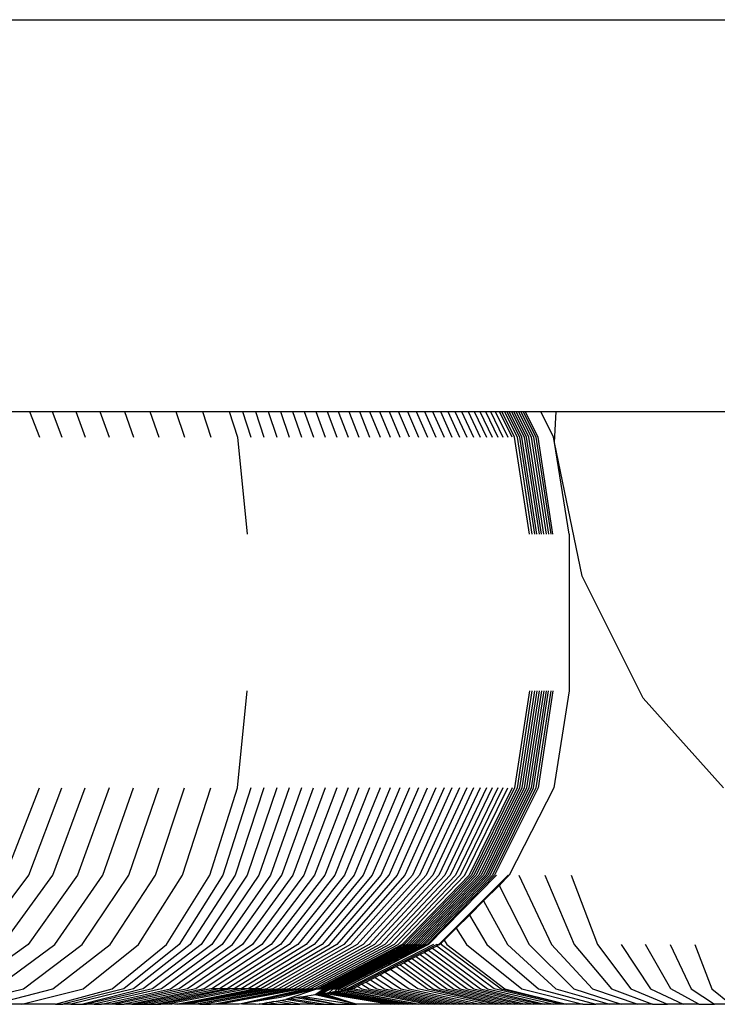
# Model space of a CAD drawing. Units: inches. Extents: x 1394 to 2687, y -621 to 693.
# Drawn here: x 2014 to 2017, y 121 to 125 of the extents above; entities that cross this region are included whole.
import ezdxf

# ---------------------------------------------------------------- set-up
doc = ezdxf.new("R2010")
doc.units = ezdxf.units.IN
doc.header["$MEASUREMENT"] = 0

# ---------------------------------------------------------------- blocks, each defined once
blk = doc.blocks.new('0301')
for p, q in [((1986.6581, 124.7726), (2020.7239, 124.7726)), ((2014.2472, 123.2726), (2014.3318, 123.2726)), ((2014.3318, 123.2726), (2014.3698, 123.1747)), ((2014.3318, 123.2726), (2014.4191, 123.2726)), ((2014.4191, 123.2726), (2014.4562, 123.1747)), ((2014.4191, 123.2726), (2014.5089, 123.2726)), ((2014.5089, 123.2726), (2014.5452, 123.1747)), ((2014.5089, 123.2726), (2014.6012, 123.2726)), ((2014.6012, 123.2726), (2014.6366, 123.1747)), ((2014.6012, 123.2726), (2014.696, 123.2726)), ((2014.696, 123.2726), (2014.7304, 123.1747)), ((2014.696, 123.2726), (2014.7931, 123.2726)), ((2014.7931, 123.2726), (2014.8266, 123.1747)), ((2014.7931, 123.2726), (2014.8925, 123.2726)), ((2014.8925, 123.2726), (2014.9251, 123.1747)), ((2014.8925, 123.2726), (2014.9941, 123.2726)), ((2014.9941, 123.2726), (2015.0257, 123.1747)), ((2014.9941, 123.2726), (2015.0969, 123.2726)), ((2015.0969, 123.2726), (2015.128, 123.1747)), ((2015.0969, 123.2726), (2015.1479, 123.2726)), ((2015.1479, 123.2726), (2015.1793, 123.1747)), ((2015.1479, 123.2726), (2015.1969, 123.2726)), ((2015.1969, 123.2726), (2015.2292, 123.1747)), ((2015.1969, 123.2726), (2015.2451, 123.2726)), ((2015.2451, 123.2726), (2015.2782, 123.1747)), ((2015.2451, 123.2726), (2015.2923, 123.2726)), ((2015.2923, 123.2726), (2015.3262, 123.1747)), ((2015.2923, 123.2726), (2015.3385, 123.2726)), ((2015.3385, 123.2726), (2015.3733, 123.1747)), ((2015.3385, 123.2726), (2015.3838, 123.2726)), ((2015.3838, 123.2726), (2015.4193, 123.1747)), ((2015.3838, 123.2726), (2015.4282, 123.2726)), ((2015.4282, 123.2726), (2015.4644, 123.1747)), ((2015.4282, 123.2726), (2015.4714, 123.2726)), ((2015.4714, 123.2726), (2015.5084, 123.1747)), ((2015.4714, 123.2726), (2015.5137, 123.2726)), ((2015.5137, 123.2726), (2015.5514, 123.1747)), ((2015.5137, 123.2726), (2015.5549, 123.2726)), ((2015.5549, 123.2726), (2015.5933, 123.1747)), ((2015.5549, 123.2726), (2015.595, 123.2726)), ((2015.595, 123.2726), (2015.6341, 123.1747)), ((2015.595, 123.2726), (2015.6341, 123.2726)), ((2015.6341, 123.2726), (2015.6738, 123.1747)), ((2015.6341, 123.2726), (2015.672, 123.2726)), ((2015.672, 123.2726), (2015.7124, 123.1747)), ((2015.672, 123.2726), (2015.7088, 123.2726)), ((2015.7088, 123.2726), (2015.7498, 123.1747)), ((2015.7088, 123.2726), (2015.7445, 123.2726)), ((2015.7861, 123.1747), (2015.7445, 123.2726)), ((2015.7445, 123.2726), (2015.7789, 123.2726)), ((2015.7789, 123.2726), (2015.8212, 123.1747)), ((2015.7789, 123.2726), (2015.8122, 123.2726)), ((2015.8122, 123.2726), (2015.8551, 123.1747)), ((2015.8122, 123.2726), (2015.8444, 123.2726)), ((2015.8444, 123.2726), (2015.8877, 123.1747)), ((2015.8444, 123.2726), (2015.8753, 123.2726)), ((2015.8753, 123.2726), (2015.9191, 123.1747)), ((2015.8753, 123.2726), (2015.9049, 123.2726)), ((2015.9049, 123.2726), (2015.9493, 123.1747)), ((2015.9049, 123.2726), (2015.9334, 123.2726)), ((2015.9334, 123.2726), (2015.9782, 123.1747)), ((2015.9334, 123.2726), (2015.9605, 123.2726)), ((2015.9605, 123.2726), (2016.0059, 123.1747)), ((2015.9605, 123.2726), (2015.9864, 123.2726)), ((2015.9864, 123.2726), (2016.0322, 123.1747)), ((2015.9864, 123.2726), (2016.0111, 123.2726)), ((2016.0111, 123.2726), (2016.0573, 123.1747)), ((2016.0111, 123.2726), (2016.0344, 123.2726)), ((2016.0344, 123.2726), (2016.081, 123.1747)), ((2016.0344, 123.2726), (2016.0564, 123.2726)), ((2016.0564, 123.2726), (2016.1034, 123.1747)), ((2016.0564, 123.2726), (2016.0771, 123.2726)), ((2016.0771, 123.2726), (2016.1245, 123.1747)), ((2016.0771, 123.2726), (2016.0965, 123.2726)), ((2016.0965, 123.2726), (2016.1442, 123.1747)), ((2016.0965, 123.2726), (2016.1146, 123.2726)), ((2016.1146, 123.2726), (2016.1626, 123.1747)), ((2016.1146, 123.2726), (2016.1315, 123.2726)), ((2016.1797, 123.1747), (2016.1315, 123.2726)), ((2016.1315, 123.2726), (2016.1408, 123.2726)), ((2016.1891, 123.1747), (2016.1408, 123.2726)), ((2016.1408, 123.2726), (2016.1502, 123.2726)), ((2016.1502, 123.2726), (2016.1985, 123.1747)), ((2016.1502, 123.2726), (2016.1594, 123.2726)), ((2016.1594, 123.2726), (2016.2078, 123.1747)), ((2016.1594, 123.2726), (2016.1686, 123.2726)), ((2016.217, 123.1747), (2016.1686, 123.2726)), ((2016.1686, 123.2726), (2016.1777, 123.2726)), ((2016.1777, 123.2726), (2016.2261, 123.1747)), ((2016.1777, 123.2726), (2016.1866, 123.2726)), ((2016.2351, 123.1747), (2016.1866, 123.2726)), ((2016.1866, 123.2726), (2016.1955, 123.2726)), ((2016.244, 123.1747), (2016.1955, 123.2726)), ((2016.1955, 123.2726), (2016.2043, 123.2726)), ((2016.2043, 123.2726), (2016.2528, 123.1747)), ((2016.2043, 123.2726), (2016.213, 123.2726)), ((2016.213, 123.2726), (2016.2616, 123.1747)), ((2016.213, 123.2726), (2016.2216, 123.2726)), ((2016.2216, 123.2726), (2016.2702, 123.1747)), ((2016.2216, 123.2726), (2016.2301, 123.2726)), ((2016.2787, 123.1747), (2016.2301, 123.2726)), ((2016.2301, 123.2726), (2016.2881, 123.2726)), ((2016.2881, 123.2726), (2016.338, 123.1747)), ((2016.2881, 123.2726), (2016.3487, 123.2726)), ((2016.3418, 123.1543), (2016.3487, 123.2726)), ((2016.3487, 123.2726), (2020.3244, 123.2726)), ((2015.128, 123.1747), (2015.1646, 122.8039)), ((2016.246, 122.8039), (2016.1891, 123.1747)), ((2016.1985, 123.1747), (2016.2554, 122.8039)), ((2016.2078, 123.1747), (2016.2647, 122.8039)), ((2016.274, 122.8039), (2016.217, 123.1747)), ((2016.2261, 123.1747), (2016.2831, 122.8039)), ((2016.2922, 122.8039), (2016.2351, 123.1747)), ((2016.3011, 122.8039), (2016.244, 123.1747)), ((2016.2528, 123.1747), (2016.31, 122.8039)), ((2016.2616, 123.1747), (2016.3187, 122.8039)), ((2016.2702, 123.1747), (2016.3274, 122.8039)), ((2016.3359, 122.8039), (2016.2787, 123.1747)), ((2016.3418, 123.1543), (2016.338, 123.1747)), ((2016.4472, 122.6429), (2016.3418, 123.1543)), ((2016.398, 122.8039), (2016.3418, 123.1543)), ((2016.398, 122.8039), (2016.398, 122.2039)), ((2016.6814, 122.1763), (2016.4472, 122.6429)), ((2015.128, 121.8331), (2015.1646, 122.2039)), ((2016.246, 122.2039), (2016.1891, 121.8331)), ((2016.2554, 122.2039), (2016.1985, 121.8331)), ((2016.2647, 122.2039), (2016.2078, 121.8331)), ((2016.274, 122.2039), (2016.217, 121.8331)), ((2016.2831, 122.2039), (2016.2261, 121.8331)), ((2016.2922, 122.2039), (2016.2351, 121.8331)), ((2016.3011, 122.2039), (2016.244, 121.8331)), ((2016.31, 122.2039), (2016.2528, 121.8331)), ((2016.2616, 121.8331), (2016.3187, 122.2039)), ((2016.3274, 122.2039), (2016.2702, 121.8331)), ((2016.3359, 122.2039), (2016.2787, 121.8331)), ((2016.398, 122.2039), (2016.3393, 121.8331)), ((2016.9887, 121.8323), (2016.6814, 122.1763)), ((2014.2399, 121.4986), (2014.3698, 121.8331)), ((2014.3292, 121.4986), (2014.4562, 121.8331)), ((2014.4211, 121.4986), (2014.5452, 121.8331)), ((2014.6366, 121.8331), (2014.5156, 121.4986)), ((2014.6126, 121.4986), (2014.7304, 121.8331)), ((2014.712, 121.4986), (2014.8266, 121.8331)), ((2014.8137, 121.4986), (2014.9251, 121.8331)), ((2014.9177, 121.4986), (2015.0257, 121.8331)), ((2015.0219, 121.4986), (2015.128, 121.8331)), ((2015.1793, 121.8331), (2015.0719, 121.4986)), ((2015.2292, 121.8331), (2015.1189, 121.4986)), ((2015.2782, 121.8331), (2015.165, 121.4986)), ((2015.3262, 121.8331), (2015.2103, 121.4986)), ((2015.3733, 121.8331), (2015.2546, 121.4986)), ((2015.2981, 121.4986), (2015.4193, 121.8331)), ((2015.4644, 121.8331), (2015.3405, 121.4986)), ((2015.5084, 121.8331), (2015.382, 121.4986)), ((2015.5514, 121.8331), (2015.4225, 121.4986)), ((2015.5933, 121.8331), (2015.4621, 121.4986)), ((2015.6341, 121.8331), (2015.5005, 121.4986)), ((2015.6738, 121.8331), (2015.5379, 121.4986)), ((2015.7124, 121.8331), (2015.5743, 121.4986)), ((2015.7498, 121.8331), (2015.6096, 121.4986)), ((2015.7861, 121.8331), (2015.6438, 121.4986)), ((2015.8212, 121.8331), (2015.6768, 121.4986)), ((2015.7087, 121.4986), (2015.8551, 121.8331)), ((2015.8877, 121.8331), (2015.7395, 121.4986)), ((2015.9191, 121.8331), (2015.7691, 121.4986)), ((2015.9493, 121.8331), (2015.7976, 121.4986)), ((2015.9782, 121.8331), (2015.8248, 121.4986)), ((2016.0059, 121.8331), (2015.8509, 121.4986)), ((2016.0322, 121.8331), (2015.8757, 121.4986)), ((2016.0573, 121.8331), (2015.8993, 121.4986)), ((2016.081, 121.8331), (2015.9217, 121.4986)), ((2016.1034, 121.8331), (2015.9428, 121.4986)), ((2016.1245, 121.8331), (2015.9627, 121.4986)), ((2016.1442, 121.8331), (2015.9813, 121.4986)), ((2015.9986, 121.4986), (2016.1626, 121.8331)), ((2016.1797, 121.8331), (2016.0149, 121.4986)), ((2016.1891, 121.8331), (2016.024, 121.4986)), ((2016.1985, 121.8331), (2016.0333, 121.4986)), ((2016.2078, 121.8331), (2016.0425, 121.4986)), ((2016.217, 121.8331), (2016.0516, 121.4986)), ((2016.2261, 121.8331), (2016.0606, 121.4986)), ((2016.2351, 121.8331), (2016.0695, 121.4986)), ((2016.244, 121.8331), (2016.0783, 121.4986)), ((2016.2528, 121.8331), (2016.087, 121.4986)), ((2016.0956, 121.4986), (2016.2616, 121.8331)), ((2016.2702, 121.8331), (2016.1041, 121.4986)), ((2016.2787, 121.8331), (2016.1126, 121.4986)), ((2016.3393, 121.8331), (2016.1688, 121.4986)), ((2014.1314, 121.2331), (2014.3292, 121.4986)), ((2014.2279, 121.2331), (2014.4211, 121.4986)), ((2014.5156, 121.4986), (2014.3272, 121.2331)), ((2014.429, 121.2331), (2014.6126, 121.4986)), ((2014.5334, 121.2331), (2014.712, 121.4986)), ((2014.6403, 121.2331), (2014.8137, 121.4986)), ((2014.7495, 121.2331), (2014.9177, 121.4986)), ((2014.8565, 121.2331), (2015.0219, 121.4986)), ((2015.0719, 121.4986), (2014.9045, 121.2331)), ((2015.1189, 121.4986), (2014.947, 121.2331)), ((2015.165, 121.4986), (2014.9888, 121.2331)), ((2015.2103, 121.4986), (2015.0297, 121.2331)), ((2015.2546, 121.4986), (2015.0699, 121.2331)), ((2015.1092, 121.2331), (2015.2981, 121.4986)), ((2015.3405, 121.4986), (2015.1476, 121.2331)), ((2015.382, 121.4986), (2015.1852, 121.2331)), ((2015.4225, 121.4986), (2015.2218, 121.2331)), ((2015.4621, 121.4986), (2015.2576, 121.2331)), ((2015.5005, 121.4986), (2015.2924, 121.2331)), ((2015.5379, 121.4986), (2015.3263, 121.2331)), ((2015.5743, 121.4986), (2015.3592, 121.2331)), ((2015.6096, 121.4986), (2015.3911, 121.2331)), ((2015.6438, 121.4986), (2015.422, 121.2331)), ((2015.6768, 121.4986), (2015.452, 121.2331)), ((2015.4809, 121.2331), (2015.7087, 121.4986)), ((2015.7395, 121.4986), (2015.5087, 121.2331)), ((2015.7691, 121.4986), (2015.5355, 121.2331)), ((2015.7976, 121.4986), (2015.5613, 121.2331)), ((2015.8248, 121.4986), (2015.5859, 121.2331)), ((2015.8509, 121.4986), (2015.6095, 121.2331)), ((2015.8757, 121.4986), (2015.632, 121.2331)), ((2015.8993, 121.4986), (2015.6533, 121.2331)), ((2015.9217, 121.4986), (2015.6736, 121.2331)), ((2015.9428, 121.4986), (2015.6927, 121.2331)), ((2015.9627, 121.4986), (2015.7107, 121.2331)), ((2015.9813, 121.4986), (2015.7275, 121.2331)), ((2015.7432, 121.2331), (2015.9986, 121.4986)), ((2016.0149, 121.4986), (2015.7583, 121.2331)), ((2016.024, 121.4986), (2015.7669, 121.2331)), ((2016.0333, 121.4986), (2015.776, 121.2331)), ((2016.0425, 121.4986), (2015.785, 121.2331)), ((2016.0516, 121.4986), (2015.794, 121.2331)), ((2016.0606, 121.4986), (2015.8028, 121.2331)), ((2016.0695, 121.4986), (2015.8115, 121.2331)), ((2016.0783, 121.4986), (2015.8202, 121.2331)), ((2016.087, 121.4986), (2015.8287, 121.2331)), ((2015.8372, 121.2331), (2016.0956, 121.4986)), ((2016.1041, 121.4986), (2015.8455, 121.2331)), ((2016.1126, 121.4986), (2015.8538, 121.2331)), ((2016.1199, 121.4986), (2015.8599, 121.2331)), ((2016.1647, 121.4986), (2015.8996, 121.2331)), ((2016.1688, 121.4986), (2016.1295, 121.4592)), ((2016.1647, 121.4986), (2016.1295, 121.4592)), ((2016.1647, 121.4986), (2016.1688, 121.4986)), ((2016.2056, 121.4986), (2016.3301, 121.2331)), ((2016.3044, 121.4986), (2016.4173, 121.2331)), ((2016.4055, 121.4986), (2016.5066, 121.2331)), ((2016.1295, 121.4592), (2016.0703, 121.4001)), ((2016.1295, 121.4592), (2016.2451, 121.2331)), ((2016.0703, 121.4001), (2016.0159, 121.3457)), ((2016.0703, 121.4001), (2016.1625, 121.2331)), ((2016.0159, 121.3457), (2015.9659, 121.2957)), ((2016.0159, 121.3457), (2016.0826, 121.2331)), ((2015.9659, 121.2957), (2015.9192, 121.249)), ((2015.9659, 121.2957), (2016.0055, 121.2331)), ((2015.9192, 121.249), (2015.9071, 121.2369)), ((2015.9192, 121.249), (2015.9298, 121.2331)), ((2014.3272, 121.2331), (2014.0897, 121.0627)), ((2014.1977, 121.0627), (2014.429, 121.2331)), ((2014.3084, 121.0627), (2014.5334, 121.2331)), ((2014.4217, 121.0627), (2014.6403, 121.2331)), ((2014.5376, 121.0627), (2014.7495, 121.2331)), ((2014.6482, 121.0627), (2014.8565, 121.2331)), ((2014.9045, 121.2331), (2014.6935, 121.0627)), ((2014.947, 121.2331), (2014.7305, 121.0627)), ((2014.9888, 121.2331), (2014.7667, 121.0627)), ((2015.0297, 121.2331), (2014.8022, 121.0627)), ((2015.0699, 121.2331), (2014.8371, 121.0627)), ((2014.8712, 121.0627), (2015.1092, 121.2331)), ((2015.1476, 121.2331), (2014.9045, 121.0627)), ((2015.1852, 121.2331), (2014.9371, 121.0627)), ((2015.2218, 121.2331), (2014.9689, 121.0627)), ((2015.2576, 121.2331), (2015, 121.0627)), ((2015.2924, 121.2331), (2015.0302, 121.0627)), ((2015.3263, 121.2331), (2015.0596, 121.0627)), ((2015.3592, 121.2331), (2015.0881, 121.0627)), ((2015.3911, 121.2331), (2015.1158, 121.0627)), ((2015.422, 121.2331), (2015.1427, 121.0627)), ((2015.452, 121.2331), (2015.1695, 121.0627)), ((2015.1937, 121.0627), (2015.4809, 121.2331)), ((2015.5087, 121.2331), (2015.2171, 121.0627)), ((2015.5355, 121.2331), (2015.2411, 121.0627)), ((2015.5613, 121.2331), (2015.2635, 121.0627)), ((2015.5859, 121.2331), (2015.2849, 121.0627)), ((2015.6095, 121.2331), (2015.3053, 121.0627)), ((2015.632, 121.2331), (2015.3248, 121.0627)), ((2015.6533, 121.2331), (2015.3434, 121.0627)), ((2015.6736, 121.2331), (2015.3609, 121.0627)), ((2015.6927, 121.2331), (2015.3775, 121.0627)), ((2015.7107, 121.2331), (2015.3931, 121.0627)), ((2015.7275, 121.2331), (2015.4077, 121.0627)), ((2015.4213, 121.0627), (2015.7432, 121.2331)), ((2015.7583, 121.2331), (2015.4349, 121.0627)), ((2015.7669, 121.2331), (2015.4429, 121.0627)), ((2015.776, 121.2331), (2015.4518, 121.0627)), ((2015.785, 121.2331), (2015.4606, 121.0627)), ((2015.794, 121.2331), (2015.4693, 121.0627)), ((2015.8028, 121.2331), (2015.478, 121.0627)), ((2015.8115, 121.2331), (2015.4865, 121.0627)), ((2015.8202, 121.2331), (2015.4949, 121.0627)), ((2015.8287, 121.2331), (2015.5033, 121.0627)), ((2015.5115, 121.0627), (2015.8372, 121.2331)), ((2015.8455, 121.2331), (2015.5197, 121.0627)), ((2015.8599, 121.2331), (2015.5323, 121.0627)), ((2015.8538, 121.2331), (2015.5323, 121.0627)), ((2015.8781, 121.2331), (2015.5477, 121.0627)), ((2015.8912, 121.2331), (2015.5587, 121.0627)), ((2015.6356, 121.2331), (2015.632, 121.2331)), ((2015.8436, 121.2027), (2015.8279, 121.1947)), ((2015.8594, 121.2107), (2015.8436, 121.2027)), ((2015.8436, 121.2027), (2016.0329, 121.0627)), ((2015.8752, 121.2188), (2015.8594, 121.2107)), ((2015.8594, 121.2107), (2016.0589, 121.0627)), ((2015.8911, 121.2269), (2015.8752, 121.2188)), ((2015.8752, 121.2188), (2016.085, 121.0627)), ((2015.8996, 121.2331), (2015.8911, 121.2269)), ((2016.1112, 121.0627), (2015.8911, 121.2269)), ((2015.8912, 121.2331), (2015.8996, 121.2331)), ((2015.8996, 121.2331), (2015.9033, 121.2331)), ((2015.9071, 121.2369), (2015.9033, 121.2331)), ((2015.9071, 121.2369), (2015.9097, 121.2331)), ((2015.9097, 121.2331), (2016.1375, 121.0627)), ((2015.9298, 121.2331), (2016.1523, 121.0627)), ((2016.0055, 121.2331), (2016.2167, 121.0627)), ((2016.0826, 121.2331), (2016.2809, 121.0627)), ((2016.1625, 121.2331), (2016.3474, 121.0627)), ((2016.2451, 121.2331), (2016.4162, 121.0627)), ((2016.3301, 121.2331), (2016.4869, 121.0627)), ((2016.4173, 121.2331), (2016.5596, 121.0627)), ((2016.5066, 121.2331), (2016.6339, 121.0627)), ((2016.5976, 121.2331), (2016.7097, 121.0627)), ((2016.7868, 121.0627), (2016.6903, 121.2331)), ((2016.7843, 121.2331), (2016.8651, 121.0627)), ((2016.8795, 121.2331), (2016.9444, 121.0627)), ((2015.7813, 121.171), (2015.7659, 121.1631)), ((2015.7968, 121.1788), (2015.7813, 121.171)), ((2015.7813, 121.171), (2015.9293, 121.0627)), ((2015.8123, 121.1868), (2015.7968, 121.1788)), ((2015.7968, 121.1788), (2015.9551, 121.0627)), ((2015.8279, 121.1947), (2015.8123, 121.1868)), ((2015.8123, 121.1868), (2015.981, 121.0627)), ((2015.8279, 121.1947), (2016.0069, 121.0627)), ((2015.6938, 121.1264), (2015.6743, 121.1165)), ((2015.7142, 121.1368), (2015.6938, 121.1264)), ((2015.6938, 121.1264), (2015.7855, 121.0627)), ((2015.7367, 121.1482), (2015.7142, 121.1368)), ((2015.8185, 121.0627), (2015.7142, 121.1368)), ((2015.7506, 121.1553), (2015.7367, 121.1482)), ((2015.7367, 121.1482), (2015.8552, 121.0627)), ((2015.7659, 121.1631), (2015.7506, 121.1553)), ((2015.7506, 121.1553), (2015.8779, 121.0627)), ((2015.7659, 121.1631), (2015.9036, 121.0627)), ((2015.6203, 121.089), (2015.6038, 121.0806)), ((2015.6376, 121.0977), (2015.6203, 121.089)), ((2015.6203, 121.089), (2015.6611, 121.0627)), ((2015.6555, 121.1069), (2015.6376, 121.0977)), ((2015.6376, 121.0977), (2015.691, 121.0627)), ((2015.6743, 121.1165), (2015.6555, 121.1069)), ((2015.6555, 121.1069), (2015.7217, 121.0627)), ((2015.6743, 121.1165), (2015.7532, 121.0627)), ((2014.059, 121.0039), (2014.3084, 121.0627)), ((2014.189, 121.0039), (2014.4217, 121.0627)), ((2014.3026, 121.0039), (2014.5376, 121.0627)), ((2014.431, 121.0039), (2014.6482, 121.0627)), ((2014.6935, 121.0627), (2014.4597, 121.0039)), ((2014.7305, 121.0627), (2014.4904, 121.0039)), ((2014.7667, 121.0627), (2014.5365, 121.0039)), ((2014.8022, 121.0627), (2014.5501, 121.0039)), ((2014.8371, 121.0627), (2014.579, 121.0039)), ((2014.6074, 121.0039), (2014.8712, 121.0627)), ((2014.9045, 121.0627), (2014.6435, 121.0039)), ((2014.9371, 121.0627), (2014.6622, 121.0039)), ((2014.9689, 121.0627), (2014.6943, 121.0039)), ((2015, 121.0627), (2014.7241, 121.0039)), ((2015.0257, 121.0627), (2014.7434, 121.0039)), ((2015.0596, 121.0627), (2014.7639, 121.0039)), ((2015.0881, 121.0627), (2014.7904, 121.0039)), ((2015.1052, 121.0627), (2014.8192, 121.0039)), ((2015.1393, 121.0627), (2014.8353, 121.0039)), ((2015.1695, 121.0627), (2014.8591, 121.0048)), ((2015.2171, 121.0627), (2014.8994, 121.0047)), ((2014.8994, 121.0047), (2015.1937, 121.0627)), ((2015.2411, 121.0627), (2014.9183, 121.0039)), ((2015.2635, 121.0627), (2014.9378, 121.0044)), ((2015.3053, 121.0627), (2014.9713, 121.0045)), ((2015.2849, 121.0627), (2014.9713, 121.0045)), ((2015.3248, 121.0627), (2014.9998, 121.0039)), ((2015.0302, 121.0627), (2015.0257, 121.0627)), ((2015.0596, 121.0627), (2015.0302, 121.0627)), ((2015.3434, 121.0627), (2015.0411, 121.0039)), ((2015.0881, 121.0627), (2015.0596, 121.0627)), ((2015.3775, 121.0627), (2015.0624, 121.0039)), ((2015.3609, 121.0627), (2015.0624, 121.0039)), ((2015.1052, 121.0627), (2015.0881, 121.0627)), ((2015.1158, 121.0627), (2015.1052, 121.0627)), ((2015.1393, 121.0627), (2015.1158, 121.0627)), ((2015.1427, 121.0627), (2015.1393, 121.0627)), ((2015.4349, 121.0627), (2015.1421, 121.0062)), ((2015.1421, 121.0062), (2015.4213, 121.0627)), ((2015.4077, 121.0627), (2015.1421, 121.0062)), ((2015.3931, 121.0627), (2015.1421, 121.0062)), ((2015.1695, 121.0627), (2015.1427, 121.0627)), ((2015.1937, 121.0627), (2015.1695, 121.0627)), ((2015.2171, 121.0627), (2015.1937, 121.0627)), ((2015.4349, 121.0627), (2015.2929, 121.0298)), ((2015.4349, 121.0627), (2015.3135, 121.0223)), ((2015.4077, 121.0627), (2015.4213, 121.0627)), ((2015.4213, 121.0627), (2015.4349, 121.0627)), ((2015.4606, 121.0627), (2015.4261, 121.0401)), ((2015.4693, 121.0627), (2015.4329, 121.0412)), ((2015.4349, 121.0627), (2015.4429, 121.0627)), ((2015.478, 121.0627), (2015.4403, 121.0423)), ((2015.4429, 121.0627), (2015.4518, 121.0627)), ((2015.4865, 121.0627), (2015.4482, 121.0436)), ((2015.4518, 121.0627), (2015.4606, 121.0627)), ((2015.4606, 121.0627), (2015.4693, 121.0627)), ((2015.4693, 121.0627), (2015.478, 121.0627)), ((2015.4949, 121.0627), (2015.4778, 121.0474)), ((2015.478, 121.0627), (2015.4865, 121.0627)), ((2015.4865, 121.0627), (2015.4949, 121.0627)), ((2015.4959, 121.0511), (2015.4881, 121.0489)), ((2015.4949, 121.0627), (2015.5033, 121.0627)), ((2015.4959, 121.0511), (2015.4989, 121.0506)), ((2015.4989, 121.0506), (2015.5115, 121.0627)), ((2015.5072, 121.0529), (2015.4989, 121.0506)), ((2015.5033, 121.0627), (2015.5115, 121.0627)), ((2015.5072, 121.0529), (2015.5104, 121.0523)), ((2015.5197, 121.0627), (2015.5104, 121.0523)), ((2015.5191, 121.0548), (2015.5104, 121.0523)), ((2015.5104, 121.0523), (2015.7806, 121.0039)), ((2015.5115, 121.0627), (2015.5197, 121.0627)), ((2015.5191, 121.0548), (2015.5225, 121.0542)), ((2015.5197, 121.0627), (2015.5281, 121.0605)), ((2015.5281, 121.0605), (2015.5225, 121.0542)), ((2015.5316, 121.0568), (2015.5225, 121.0542)), ((2015.5225, 121.0542), (2015.7996, 121.0039)), ((2015.5281, 121.0605), (2015.5323, 121.0627)), ((2015.5351, 121.0561), (2015.5316, 121.0568)), ((2015.5323, 121.0627), (2015.5477, 121.0627)), ((2015.5447, 121.0589), (2015.5351, 121.0561)), ((2015.8194, 121.0039), (2015.5351, 121.0561)), ((2015.5477, 121.0627), (2015.5447, 121.0589)), ((2015.5485, 121.0582), (2015.5447, 121.0589)), ((2015.5477, 121.0627), (2015.5541, 121.0627)), ((2015.5541, 121.0627), (2015.5485, 121.0582)), ((2015.5624, 121.0603), (2015.5485, 121.0582)), ((2015.5485, 121.0582), (2015.8194, 121.0039)), ((2015.5541, 121.0627), (2015.5587, 121.0627)), ((2015.5587, 121.0627), (2015.5624, 121.0603)), ((2015.5624, 121.0603), (2015.5657, 121.0627)), ((2015.5624, 121.0603), (2015.8613, 121.0039)), ((2015.5657, 121.0627), (2015.5687, 121.0627)), ((2015.5729, 121.0648), (2015.5687, 121.0627)), ((2015.588, 121.0725), (2015.5729, 121.0648)), ((2015.5729, 121.0648), (2015.5764, 121.0627)), ((2015.5764, 121.0627), (2015.8833, 121.0039)), ((2015.6038, 121.0806), (2015.588, 121.0725)), ((2015.588, 121.0725), (2015.6038, 121.0627)), ((2015.6038, 121.0806), (2015.632, 121.0627)), ((2015.6038, 121.0627), (2015.9061, 121.0039)), ((2015.632, 121.0627), (2015.9295, 121.0039)), ((2015.6611, 121.0627), (2015.9537, 121.0039)), ((2015.691, 121.0627), (2015.9785, 121.0039)), ((2015.7217, 121.0627), (2016.004, 121.0039)), ((2015.7532, 121.0627), (2016.0302, 121.0039)), ((2015.7855, 121.0627), (2016.0571, 121.0039)), ((2016.0845, 121.0039), (2015.8185, 121.0627)), ((2015.8552, 121.0627), (2016.1167, 121.0039)), ((2015.8779, 121.0627), (2016.1375, 121.0039)), ((2015.9036, 121.0627), (2016.1625, 121.0039)), ((2015.9293, 121.0627), (2016.1875, 121.0039)), ((2015.9551, 121.0627), (2016.2126, 121.0039)), ((2015.981, 121.0627), (2016.2327, 121.0039)), ((2016.0069, 121.0627), (2016.2629, 121.0039)), ((2016.0329, 121.0627), (2016.2882, 121.0039)), ((2016.0589, 121.0627), (2016.3052, 121.0039)), ((2016.085, 121.0627), (2016.339, 121.0039)), ((2016.3645, 121.0039), (2016.1112, 121.0627)), ((2016.1375, 121.0627), (2016.3872, 121.0039)), ((2016.1523, 121.0627), (2016.3872, 121.0039)), ((2016.2167, 121.0627), (2016.4508, 121.0039)), ((2016.2809, 121.0627), (2016.5007, 121.0039)), ((2016.3474, 121.0627), (2016.5524, 121.0039)), ((2016.4162, 121.0627), (2016.5975, 121.0039)), ((2016.4869, 121.0627), (2016.6608, 121.0039)), ((2016.5596, 121.0627), (2016.7173, 121.0039)), ((2016.6339, 121.0627), (2016.775, 121.0039)), ((2016.7097, 121.0627), (2016.8339, 121.0039)), ((2016.8939, 121.0039), (2016.7868, 121.0627)), ((2016.8651, 121.0627), (2016.9547, 121.0039)), ((2016.9444, 121.0627), (2017.0163, 121.0039)), ((2015.2929, 121.0298), (2015.1421, 121.0062)), ((2015.267, 121.0149), (2015.2245, 121.0039)), ((2015.2404, 121.0107), (2015.267, 121.0149)), ((2015.267, 121.0149), (2015.2838, 121.0178)), ((2015.3327, 121.0039), (2015.267, 121.0149)), ((2015.2838, 121.0178), (2015.2913, 121.0187)), ((2015.2913, 121.0187), (2015.3049, 121.021)), ((2015.3664, 121.0039), (2015.2913, 121.0187)), ((2015.3049, 121.021), (2015.3135, 121.0223)), ((2015.3135, 121.0223), (2015.3336, 121.0254)), ((2015.4252, 121.0039), (2015.3135, 121.0223)), ((2015.3515, 121.0283), (2015.3336, 121.0254)), ((2015.3336, 121.0254), (2015.4655, 121.0039)), ((2015.3673, 121.0308), (2015.3515, 121.0283)), ((2015.5017, 121.0039), (2015.3515, 121.0283)), ((2015.3811, 121.033), (2015.3673, 121.0308)), ((2015.5017, 121.0039), (2015.3673, 121.0308)), ((2015.4261, 121.0401), (2015.3811, 121.033)), ((2015.5619, 121.0039), (2015.3811, 121.033)), ((2015.4329, 121.0412), (2015.4261, 121.0401)), ((2015.5838, 121.0039), (2015.4261, 121.0401)), ((2015.4329, 121.0412), (2015.4403, 121.0423)), ((2015.4329, 121.0412), (2015.5838, 121.0039)), ((2015.4403, 121.0423), (2015.4482, 121.0436)), ((2015.5838, 121.0039), (2015.4403, 121.0423)), ((2015.4566, 121.0449), (2015.4482, 121.0436)), ((2015.4482, 121.0436), (2015.5838, 121.0039)), ((2015.4656, 121.0463), (2015.4566, 121.0449)), ((2015.4566, 121.0449), (2015.5838, 121.0039)), ((2015.4656, 121.0463), (2015.4681, 121.0459)), ((2015.4751, 121.0478), (2015.4681, 121.0459)), ((2015.4681, 121.0459), (2015.7122, 121.0039)), ((2015.4751, 121.0478), (2015.4778, 121.0474)), ((2015.4852, 121.0494), (2015.4778, 121.0474)), ((2015.4778, 121.0474), (2015.7281, 121.0039)), ((2015.4852, 121.0494), (2015.4881, 121.0489)), ((2015.4881, 121.0489), (2015.7448, 121.0039)), ((2015.4989, 121.0506), (2015.7623, 121.0039)), ((2014.3026, 121.0039), (2014.189, 121.0039)), ((2014.431, 121.0039), (2014.3026, 121.0039)), ((2014.431, 121.0039), (2014.4597, 121.0039)), ((2014.4904, 121.0039), (2014.4597, 121.0039)), ((2014.4904, 121.0039), (2014.5365, 121.0039)), ((2014.5365, 121.0039), (2014.5501, 121.0039)), ((2014.579, 121.0039), (2014.5501, 121.0039)), ((2014.579, 121.0039), (2014.6074, 121.0039)), ((2014.6435, 121.0039), (2014.6074, 121.0039)), ((2014.6622, 121.0039), (2014.6435, 121.0039)), ((2014.6622, 121.0039), (2014.6943, 121.0039)), ((2014.7241, 121.0039), (2014.6943, 121.0039)), ((2014.7241, 121.0039), (2014.7434, 121.0039)), ((2014.7434, 121.0039), (2014.7639, 121.0039)), ((2014.7639, 121.0039), (2014.7904, 121.0039)), ((2014.7904, 121.0039), (2014.8192, 121.0039)), ((2014.8192, 121.0039), (2014.8353, 121.0039)), ((2014.8545, 121.0039), (2014.8353, 121.0039)), ((2014.8591, 121.0048), (2014.8545, 121.0039)), ((2014.8754, 121.0039), (2014.8591, 121.0048)), ((2014.8754, 121.0039), (2014.8782, 121.0055)), ((2014.8868, 121.0039), (2014.8782, 121.0055)), ((2014.8955, 121.0039), (2014.8868, 121.0039)), ((2014.8994, 121.0047), (2014.8955, 121.0039)), ((2014.9148, 121.0039), (2014.8994, 121.0047)), ((2014.9183, 121.0039), (2014.9148, 121.0039)), ((2014.9351, 121.0039), (2014.9183, 121.0039)), ((2014.9378, 121.0044), (2014.9351, 121.0039)), ((2014.9511, 121.0039), (2014.9378, 121.0044)), ((2014.9565, 121.0049), (2014.9511, 121.0039)), ((2014.9618, 121.0039), (2014.9565, 121.0049)), ((2014.9681, 121.0039), (2014.9618, 121.0039)), ((2014.9713, 121.0045), (2014.9681, 121.0039)), ((2014.9843, 121.0039), (2014.9713, 121.0045)), ((2014.9843, 121.0039), (2014.9998, 121.0039)), ((2014.9998, 121.0039), (2015.0246, 121.0039)), ((2015.0283, 121.0048), (2015.0246, 121.0039)), ((2015.0331, 121.0039), (2015.0283, 121.0048)), ((2015.0411, 121.0039), (2015.0331, 121.0039)), ((2015.0624, 121.0039), (2015.0411, 121.0039)), ((2015.1344, 121.0039), (2015.0624, 121.0039)), ((2015.1421, 121.0062), (2015.1344, 121.0039)), ((2015.1477, 121.0039), (2015.1421, 121.0062)), ((2015.1663, 121.0039), (2015.1477, 121.0039)), ((2015.1689, 121.0048), (2015.1663, 121.0039)), ((2015.1765, 121.0039), (2015.1689, 121.0048)), ((2015.1971, 121.0039), (2015.1765, 121.0039)), ((2015.1971, 121.0039), (2015.2116, 121.0061)), ((2015.2137, 121.0039), (2015.2116, 121.0061)), ((2015.2137, 121.0039), (2015.2404, 121.0107)), ((2015.2245, 121.0039), (2015.2137, 121.0039)), ((2015.2245, 121.0039), (2015.2805, 121.0039)), ((2015.2805, 121.0039), (2015.2404, 121.0107)), ((2015.2805, 121.0039), (2015.3327, 121.0039)), ((2015.3327, 121.0039), (2015.3664, 121.0039)), ((2015.4252, 121.0039), (2015.3664, 121.0039)), ((2015.4252, 121.0039), (2015.4655, 121.0039)), ((2015.4655, 121.0039), (2015.5017, 121.0039)), ((2015.5017, 121.0039), (2015.5619, 121.0039)), ((2015.5619, 121.0039), (2015.5838, 121.0039)), ((2015.7122, 121.0039), (2015.5838, 121.0039)), ((2015.7281, 121.0039), (2015.7122, 121.0039)), ((2015.7448, 121.0039), (2015.7281, 121.0039)), ((2015.7623, 121.0039), (2015.7448, 121.0039)), ((2015.7806, 121.0039), (2015.7623, 121.0039)), ((2015.7996, 121.0039), (2015.7806, 121.0039)), ((2015.8194, 121.0039), (2015.7996, 121.0039)), ((2015.8613, 121.0039), (2015.8194, 121.0039)), ((2015.8833, 121.0039), (2015.8613, 121.0039)), ((2015.9061, 121.0039), (2015.8833, 121.0039)), ((2015.9295, 121.0039), (2015.9061, 121.0039)), ((2015.9537, 121.0039), (2015.9295, 121.0039)), ((2015.9785, 121.0039), (2015.9537, 121.0039)), ((2016.004, 121.0039), (2015.9785, 121.0039)), ((2016.0302, 121.0039), (2016.004, 121.0039)), ((2016.0571, 121.0039), (2016.0302, 121.0039)), ((2016.0845, 121.0039), (2016.0571, 121.0039)), ((2016.1167, 121.0039), (2016.0845, 121.0039)), ((2016.1375, 121.0039), (2016.1167, 121.0039)), ((2016.1625, 121.0039), (2016.1375, 121.0039)), ((2016.1875, 121.0039), (2016.1625, 121.0039)), ((2016.2126, 121.0039), (2016.1875, 121.0039)), ((2016.2327, 121.0039), (2016.2126, 121.0039)), ((2016.2629, 121.0039), (2016.2327, 121.0039)), ((2016.2882, 121.0039), (2016.2629, 121.0039)), ((2016.3052, 121.0039), (2016.2882, 121.0039)), ((2016.339, 121.0039), (2016.3052, 121.0039)), ((2016.3645, 121.0039), (2016.339, 121.0039)), ((2016.3872, 121.0039), (2016.3645, 121.0039)), ((2016.4508, 121.0039), (2016.3872, 121.0039)), ((2016.4508, 121.0039), (2016.5007, 121.0039)), ((2016.5524, 121.0039), (2016.5007, 121.0039)), ((2016.5975, 121.0039), (2016.5524, 121.0039)), ((2016.6608, 121.0039), (2016.5975, 121.0039)), ((2016.7173, 121.0039), (2016.6608, 121.0039)), ((2016.7173, 121.0039), (2016.775, 121.0039)), ((2016.8339, 121.0039), (2016.775, 121.0039)), ((2016.8939, 121.0039), (2016.8339, 121.0039)), ((2016.8939, 121.0039), (2016.9547, 121.0039)), ((2017.0163, 121.0039), (2016.9547, 121.0039))]:
    blk.add_line(p, q)

msp = doc.modelspace()

# ---------------------------------------------------------------- block references
msp.add_blockref('0301', (0, 0))

doc.saveas('drawing.dxf')
